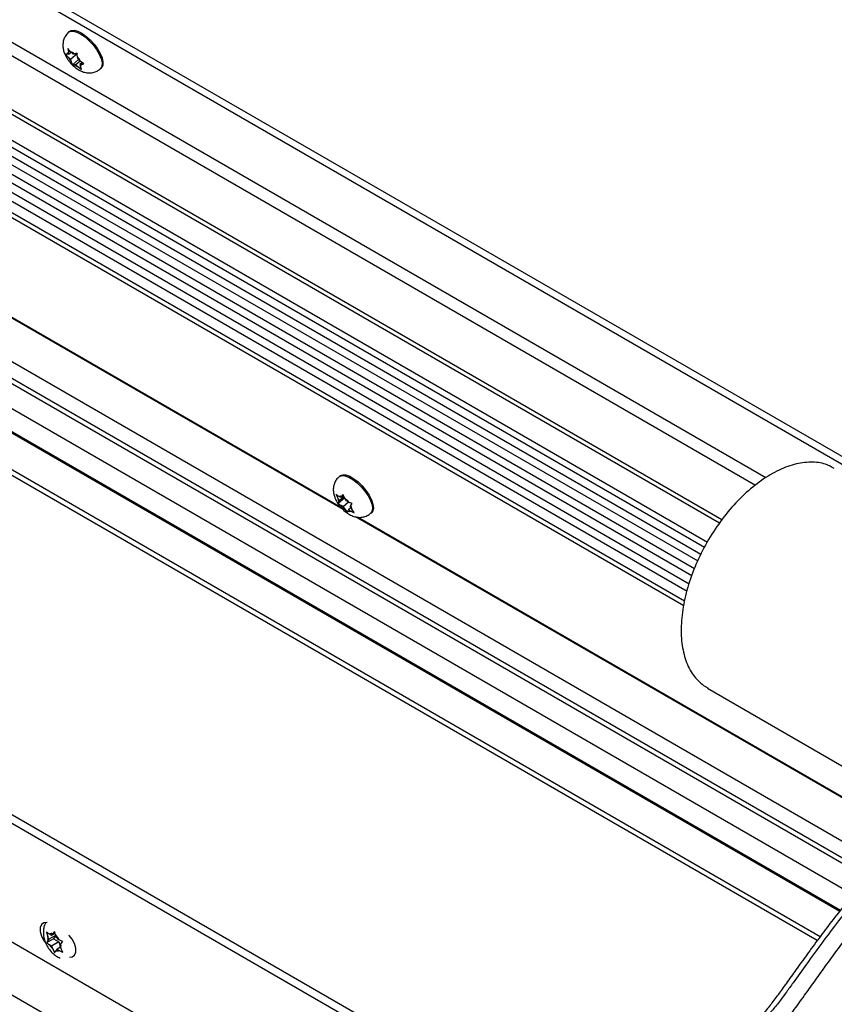
# Model space of a CAD drawing. Units: inches. Extents: x 0.1 to 10.8, y 0.2 to 8.4.
# Drawn here: x 8.2 to 8.4, y 5.9 to 6.1 of the extents above; entities that cross this region are included whole.
import ezdxf

# ---------------------------------------------------------------- set-up
doc = ezdxf.new("R2010")
doc.units = ezdxf.units.IN
doc.header["$MEASUREMENT"] = 0

msp = doc.modelspace()

# ---------------------------------------------------------------- linework, layer by layer
at = {"color": 7, "linetype": 'Continuous', "lineweight": 25}
for p, q in [((8.011632840174014, 6.197517325320454), (8.409842595940388, 5.967635726483943)), ((8.013566237429018, 6.197955022195027), (8.410801408219994, 5.968636039289197)), ((8.33451008915461, 5.986304326166505), (8.006636938924352, 6.175581466917209)), ((8.334038879613825, 5.98564254651671), (8.006905510366598, 6.174492620796274)), ((8.003118116807297, 6.170211907031472), (8.331065744562618, 5.980891771320724)), ((8.004228713415035, 6.166089022258856), (8.329708591676876, 5.978193488007198)), ((8.00526829746739, 6.161874325963068), (8.32850804217945, 5.975271993283129)), ((8.366187733236208, 5.918023807692292), (7.947759215282518, 6.15957744949312)), ((8.006307881519744, 6.157659629667278), (8.327578256773581, 5.972194189776129)), ((7.932057542833474, 6.154578567653405), (8.357906295823351, 5.908741315345398)), ((8.007125339038524, 6.153965770265427), (8.326914122252678, 5.96935563525311)), ((8.353976268073454, 5.903655941363536), (7.9253649463442, 6.15108799065858)), ((8.205072006278892, 6.08320331821231), (8.204883328039747, 6.083040073330526)), ((8.307902483637804, 5.860099848886742), (7.926819521689884, 6.080094360104439)), ((8.309385816079642, 5.861013512081562), (7.928352529191496, 6.080979346497656)), ((8.205276106400753, 6.079154087991396), (8.204702523440917, 6.07981620757348)), ((8.204702523440917, 6.07981620757348), (8.204828579297889, 6.079120337268045)), ((8.204954868612647, 6.078689870075563), (8.204828579297889, 6.079120337268045)), ((8.20537836182503, 6.079056277456217), (8.204954868612647, 6.078689870075563)), ((8.20570247635764, 6.078746251693597), (8.205276106400753, 6.079154087991396)), ((8.204269547353446, 6.078687378879952), (8.20484313031328, 6.078025259297864)), ((8.204954868612647, 6.078689870075563), (8.204654787970517, 6.078667239180875)), ((8.205269500270168, 6.077617423000071), (8.20484313031328, 6.078025259297864)), ((8.206641705645783, 6.07880465850396), (8.205269500270168, 6.077617423000071)), ((8.205269500270168, 6.077617423000071), (8.205395789584928, 6.077186955807584)), ((8.205395789584928, 6.077186955807584), (8.205646418413478, 6.076598866346993)), ((8.20685461156483, 6.077644198066522), (8.205646418413478, 6.076598866346993)), ((8.20570247635764, 6.078746251693597), (8.206002556999767, 6.078768882588284)), ((8.20717872609744, 6.077334172303909), (8.206331739672677, 6.076601357542605)), ((8.206638426445387, 6.078160653428616), (8.206512370588417, 6.078856523734053)), ((8.206764715760146, 6.077730186236131), (8.206638426445387, 6.078160653428616)), ((8.206764715760146, 6.077730186236131), (8.207191085717037, 6.07732234993834)), ((8.207889241648447, 6.076768011201096), (8.207191085717037, 6.07732234993834)), ((8.206331739672677, 6.076601357542605), (8.20603165903055, 6.076578726647917)), ((8.206331739672677, 6.076601357542605), (8.20675810962957, 6.07619352124481)), ((8.20675810962957, 6.07619352124481), (8.207456265560978, 6.075639182507561)), ((8.207533378530703, 6.07705056800889), (8.207079347417672, 6.076657739160639)), ((8.207079347417672, 6.076657739160639), (8.207379428059797, 6.076680370055323)), ((8.207079347417672, 6.076657739160639), (8.207205636732427, 6.076227271968156)), ((8.207456265560978, 6.075639182507561), (8.207205636732427, 6.076227271968156)), ((8.211164588714235, 6.075780199754552), (8.21135326695338, 6.075943444636335)), ((8.259328202988659, 5.988372344948324), (8.11151459251838, 6.073703325951813)), ((8.259010589164594, 5.988702952441071), (8.111905337763032, 6.073625006458446)), ((7.926819521689884, 6.056618811762724), (8.285889850556467, 5.84933192313353)), ((8.258730337948874, 5.995054800042346), (8.258541659709728, 5.994891555160563)), ((8.257924516462575, 5.991398561220762), (8.258312715296285, 5.990622099044533)), ((8.259293287269557, 5.991381027319363), (8.259046562004396, 5.990971099023517)), ((8.259681486103272, 5.990604565143133), (8.259293287269557, 5.991381027319363)), ((8.25861477951336, 5.990137592532008), (8.258312715296285, 5.990622099044533)), ((8.259678874253769, 5.990730055853423), (8.258368955363945, 5.989596710771956)), ((8.258491107657527, 5.989898858222959), (8.258368955363945, 5.989596710771956)), ((8.25861477951336, 5.990137592532008), (8.258491107657527, 5.989898858222959)), ((8.258922890148563, 5.990732364714475), (8.258497154075652, 5.990978136917956)), ((8.259522363617702, 5.990922836556397), (8.25861477951336, 5.990137592532008)), ((8.259407825443631, 5.99115193193788), (8.258922890148563, 5.990732364714475)), ((8.258922890148563, 5.990732364714475), (8.259046562004396, 5.990971099023517)), ((8.260439104017658, 5.98985781663343), (8.259367329049937, 5.988930514265668)), ((8.259983550320346, 5.990120058630607), (8.259681486103272, 5.990604565143133)), ((8.259983550320346, 5.990120058630607), (8.260409286393253, 5.989874286427126)), ((8.26085977171275, 5.989151714673315), (8.261106496977913, 5.989561642969161)), ((8.259367329049937, 5.988930514265668), (8.258941592977028, 5.989176286469149)), ((8.259367329049937, 5.988930514265668), (8.259669393267016, 5.988446007753142)), ((8.259669393267016, 5.988446007753142), (8.260182165072301, 5.98777732642175)), ((8.260182165072301, 5.98777732642175), (8.260304317365883, 5.988079473872758)), ((8.26042798922172, 5.988318208181802), (8.260304317365883, 5.988079473872758)), ((8.260869015675981, 5.988699785366938), (8.26042798922172, 5.988318208181802)), ((8.26042798922172, 5.988318208181802), (8.260853725294623, 5.988072435978316)), ((8.260736099856915, 5.98891298036427), (8.26085977171275, 5.989151714673315)), ((8.260736099856915, 5.98891298036427), (8.261038164073998, 5.988428473851746)), ((8.261550935879285, 5.987759792520357), (8.261038164073998, 5.988428473851746)), ((8.264822920384216, 5.987631681584587), (8.265011598623362, 5.987794926466371)), ((8.372244848105073, 5.923186953232695), (8.261804340583977, 5.986942901141115)), ((8.372353560995663, 5.923271447551738), (8.262195085828628, 5.986864581647748)), ((8.265329222259261, 5.850670210714317), (8.042590586185499, 5.979254488326394)), ((8.330832014155414, 5.953472297901429), (8.331684654130493, 5.953041968518753)), ((8.331632404361807, 5.952947411147962), (8.376873487252157, 5.92683028991392)), ((8.200514088999526, 5.904569229482676), (8.200767357747784, 5.903713946044767)), ((8.20098022578424, 5.903165300807295), (8.200767357747784, 5.903713946044767)), ((8.202394439346612, 5.903981708919118), (8.20098022578424, 5.903165300807295)), ((8.201510555870131, 5.903919865394846), (8.201084819797217, 5.904165637598324)), ((8.202218478653732, 5.904328540518921), (8.201510555870131, 5.903919865394846)), ((8.201510555870131, 5.903919865394846), (8.201723423906584, 5.904222738428831)), ((8.202105079257196, 5.90471148798636), (8.201723423906584, 5.904222738428831)), ((8.202394439346612, 5.903981708919118), (8.201864109260722, 5.903227144331576)), ((8.202358348005452, 5.90385620454845), (8.202105079257196, 5.90471148798636)), ((8.202571216041907, 5.903307559310975), (8.202358348005452, 5.90385620454845)), ((8.202571216041907, 5.903307559310975), (8.202996952114818, 5.903061787107495)), ((8.201864109260722, 5.903227144331576), (8.200514088999528, 5.902447794223718)), ((8.200767357747788, 5.902862427773305), (8.200514088999528, 5.902447794223718)), ((8.20098022578424, 5.903165300807295), (8.200767357747788, 5.902862427773305)), ((8.201510555870131, 5.901798430135884), (8.201084819797224, 5.902044202339365)), ((8.202924769432503, 5.902614838247705), (8.201510555870131, 5.901798430135884)), ((8.201510555870131, 5.901798430135884), (8.201723423906584, 5.90124978489841)), ((8.201864109260722, 5.903227144331576), (8.202924769432503, 5.902614838247705)), ((8.203243687647735, 5.901574333646785), (8.20257121604191, 5.901186124052015)), ((8.202924769432503, 5.902614838247705), (8.203156174681235, 5.902018415272436)), ((8.203101546127803, 5.90194068863956), (8.203314414164254, 5.902243561673552)), ((8.203101546127803, 5.90194068863956), (8.203314414164257, 5.90139204340209)), ((8.203314414164254, 5.902243561673552), (8.203696069514866, 5.902732311231078)), ((8.203696069514866, 5.900610875972117), (8.203314414164257, 5.90139204340209)), ((8.201723423906584, 5.90124978489841), (8.202105079257194, 5.900468617468436)), ((8.202105079257194, 5.900468617468436), (8.202358348005454, 5.900883251018024)), ((8.20257121604191, 5.901186124052015), (8.202358348005454, 5.900883251018024)), ((8.20257121604191, 5.901186124052015), (8.202996952114818, 5.900940351848532))]:
    msp.add_line(p, q, dxfattribs=at)
at = {"color": 8, "linetype": 'Continuous', "lineweight": 25}
for p, q in [((8.343230391320322, 5.994640636740466), (8.014925833972264, 6.18416682351918)), ((8.014060570006414, 6.182004410993255), (8.341145499319786, 5.99318230049228)), ((8.003377089054087, 6.171439923900358), (8.331642834970802, 5.981936142484046)), ((8.004183763920318, 6.167826700756626), (8.330324221011635, 5.979549822463848)), ((8.005222138537677, 6.163609732462755), (8.329075594515032, 5.976653111810593)), ((8.00626172259003, 6.159395036166964), (8.327983095963836, 5.973669240602986)), ((8.363484855741723, 5.915238739739289), (7.94398130442915, 6.157412985088283)), ((8.364132411573665, 5.915905986774717), (7.945063517306877, 6.157829309952207)), ((8.358012883370943, 5.908874604420724), (7.930929685520987, 6.155424486577702)), ((8.36055191351491, 5.911942304872199), (7.937701233895398, 6.156048806263562)), ((8.007157429701152, 6.154927882833646), (8.32704724502224, 5.970259423227471)), ((8.353409035956197, 5.902884480034789), (7.923740078403665, 6.150927089494471))]:
    msp.add_line(p, q, dxfattribs=at)
at = {"color": 8, "linetype": 'Continuous', "lineweight": 25, "flags": 128}
for points in [[(8.204883470605404, 6.083040196651024), (8.205210342223369, 6.083218826323558), (8.20578707281994, 6.083262321063176), (8.206493803074338, 6.083081940840574), (8.207289460393039, 6.082688168698637), (8.208127804064773, 6.08210388924295), (8.2089601126026, 6.081363058671708), (8.209738015259616, 6.080508731364901), (8.210416303160954, 6.079590557720249), (8.21095555667927, 6.078661898652553), (8.211324436360183, 6.077776724451288), (8.211501504257463, 6.076986478223557), (8.211476469828533, 6.076337086207684), (8.211250787983408, 6.07586628870719), (8.211162473012555, 6.075778375322015)], [(8.258542663466473, 5.99489242224333), (8.258597263583013, 5.994935741310788), (8.259078453962143, 5.995114350093687), (8.259710969829962, 5.995069052113066), (8.260458051663338, 5.994802479922907), (8.261276281781644, 5.99433012572995), (8.262118107624552, 5.993679441042953), (8.262934605333983, 5.992888241290783), (8.263678323030913, 5.99200250812714), (8.264306038546101, 5.991073717143986), (8.264781271335458, 5.990155846297245), (8.265076402596666, 5.989302238904204), (8.265174280373582, 5.988562503523812), (8.265069216365585, 5.987979630887547), (8.264823094624726, 5.987631832379265)]]:
    msp.add_lwpolyline(points, dxfattribs=at)
at = {"color": 7, "linetype": 'Continuous', "lineweight": 25, "flags": 128}
for points in [[(8.205072006278892, 6.083203318212312), (8.205399020462513, 6.083382071205341), (8.205975751059086, 6.083425565944958), (8.206682481313484, 6.083245185722356), (8.207478138632185, 6.08285141358042), (8.208316482303921, 6.082267134124733), (8.209148790841747, 6.08152630355349), (8.209926693498762, 6.080671976246684), (8.2106049814001, 6.079753802602031), (8.211144234918416, 6.078825143534336), (8.21151311459933, 6.077939969333071), (8.211690182496609, 6.077149723105339), (8.211665148067679, 6.076500331089466), (8.211439466222554, 6.076029533588972), (8.21135326695338, 6.075943444636337)], [(8.258730337948872, 5.995054800042349), (8.25878594182216, 5.995098986192571), (8.25926713220129, 5.99527759497547), (8.25989964806911, 5.995232296994848), (8.260646729902485, 5.994965724804689), (8.261464960020792, 5.994493370611732), (8.262306785863698, 5.993842685924736), (8.26312328357313, 5.993051486172564), (8.263867001270059, 5.992165753008921), (8.264494716785247, 5.991236962025767), (8.264969949574603, 5.990319091179027), (8.265265080835812, 5.989465483785987), (8.265362958612728, 5.988725748405594), (8.26525789460473, 5.988142875769329), (8.26501159862336, 5.987794926466375)], [(8.20061495968325, 5.9064632119246), (8.200535411352051, 5.906477883366547), (8.199937795402832, 5.906424447495207), (8.199494228590785, 5.906070079596205), (8.199258211619792, 5.905457521668073), (8.199258211619792, 5.904660657237335), (8.199494228590785, 5.903775599914807), (8.199937795402832, 5.902909100675638), (8.200273464395599, 5.902452467996742)], [(8.205045477175975, 5.899579276645398), (8.20560346470457, 5.899638379407003), (8.206047031516617, 5.899992747306006), (8.206283048487611, 5.900605305234138), (8.206283048487611, 5.901402169664876), (8.206047031516617, 5.902287226987405), (8.20560346470457, 5.903153726226575), (8.205005848755354, 5.903897154785972), (8.204926272709189, 5.903974354029633)]]:
    msp.add_lwpolyline(points, dxfattribs=at)
at = {"color": 7, "linetype": 'Continuous', "lineweight": 25}
for centre, radius, start, end in [((8.205120949714349, 6.078748316068736), 0.0004731598389102421, 128.163705662938, 189.8664368810554), ((8.20465409512, 6.077103448777067), 0.002142899722508967, 51.00373665383835, 73.12610850101001), ((8.208350673361211, 6.079736314657402), 0.003902636118893424, 206.0041210665428, 220.7863478949344), ((8.203683542668704, 6.075611294578514), 0.003902636119380809, 26.00412106776679, 40.78634789424994), ((8.207380120910344, 6.078244160459225), 0.00214289972259723, 231.0037366548246, 253.1261085011341), ((8.206913266315974, 6.076599293167461), 0.000473159838901796, 308.1637056625946, 9.866436881450788), ((8.259909393317107, 5.99063230947761), 0.001596710667316443, 180.3663899299039, 207.3452614052123), ((8.258764142117395, 5.990372280281959), 0.0006620761873191782, 64.75010696617379, 113.7820598539917), ((8.257074227545994, 5.987278350626163), 0.004226286809648265, 37.89639837172187, 51.90882039381666), ((8.26227665182448, 5.99177222227033), 0.004226286809934604, 217.8963983724383, 231.9088203936473), ((8.260586737252886, 5.988678292614251), 0.0006620761872616311, 244.7501069636749, 293.7820598557092), ((8.259441486053, 5.988418263418609), 0.001596710667492805, 0.3663899319981013, 27.34526140412751), ((8.20246558405192, 5.903288186909042), 0.001750783659311261, 165.9255768460027, 194.0744231543929), ((8.201466998157256, 5.903490992164666), 0.0007753752382163333, 70.68801478652556, 119.5310212756464), ((8.200384123988323, 5.901615311262543), 0.002986496808742505, 28.96915191250264, 48.61999128404818), ((8.203697647923752, 5.903490678184331), 0.002986496808778916, 208.9691519124283, 228.6199912836666), ((8.201616187860125, 5.901817802537813), 0.001750783659307825, 345.9255768460317, 14.07442315450493), ((8.202614773754778, 5.901614997282214), 0.000775375238237059, 250.6880147873602, 299.5310212748061)]:
    msp.add_arc(centre, radius, start, end, dxfattribs=at)
for points, knots in [([(8.204896861670465, 6.083023299217202), (8.204836943135296, 6.082979942220278), (8.204539508606794, 6.082764718869089), (8.204172957821525, 6.082223029439754), (8.203845598195958, 6.081474268346294), (8.203716699565815, 6.080701749732492), (8.203746461565196, 6.079926722711933), (8.203933221641012, 6.079129091184101), (8.204239778119184, 6.078390210676914), (8.2045256832347, 6.077926917138249), (8.204647384781019, 6.077729706465913)], [0, 0, 0, 0, 0.03747683640000223, 0.1860343403425893, 0.3228036234574657, 0.4538919203982313, 0.5855147056214446, 0.7254304348465354, 0.8831236699243051, 1, 1, 1, 1]), ([(8.204654787970517, 6.078667239180875), (8.204623251324929, 6.078665104479009), (8.204474539293768, 6.078655038226095), (8.204359886377164, 6.078673126499634), (8.204269547353446, 6.078687378879952)], [0, 0, 0, 0, 0.2120651929938193, 1, 1, 1, 1]), ([(8.204647384781019, 6.077729706465913), (8.204758904063096, 6.077569484596052), (8.205070444439153, 6.077121888622877), (8.205697721349132, 6.076438613793313), (8.206520541249786, 6.075766667728709), (8.207380047336326, 6.075289471035168), (8.208243181829333, 6.075018429374478), (8.209091269917993, 6.07494388850194), (8.20992388766205, 6.075076880205787), (8.210639177404197, 6.075359757918317), (8.211000424592346, 6.075671206517039), (8.21114647679476, 6.075797125154677)], [0, 0, 0, 0, 0.07439310833516877, 0.2078246605869024, 0.3467105083153537, 0.4826120103874158, 0.5980624480638768, 0.7073421228565, 0.8161391037767879, 0.925665057855289, 1, 1, 1, 1]), ([(8.206512370588417, 6.078856523734053), (8.206368687037955, 6.078824622297153), (8.206186332420307, 6.078784134890562), (8.206034710691046, 6.078771551159615), (8.206002556999767, 6.078768882588284)], [0, 0, 0, 0, 0.7879348070036981, 1, 1, 1, 1]), ([(8.205646418413478, 6.076598866346993), (8.205736757437192, 6.076584613966673), (8.205851410353793, 6.076566525693134), (8.20600012238496, 6.07657659194605), (8.20603165903055, 6.076578726647917)], [0, 0, 0, 0, 0.7879348070063266, 1, 1, 1, 1]), ([(8.207379428059797, 6.076680370055323), (8.207411581751074, 6.076683038626656), (8.20756320348034, 6.076695622357609), (8.207745558097985, 6.076736109764198), (8.207889241648447, 6.076768011201096)], [0, 0, 0, 0, 0.2120651929934713, 0.9999999999999999, 0.9999999999999999, 0.9999999999999999, 0.9999999999999999]), ([(8.356774957305209, 5.996496261015254), (8.356226335478581, 5.996814399913766), (8.354853294186855, 5.997610609293267), (8.352152388574291, 5.997898513561855), (8.348877482232691, 5.997456093843322), (8.34540536100569, 5.996109031508737), (8.341893049589332, 5.993950675359542), (8.338469202719521, 5.991052828454223), (8.335267089575272, 5.987529836904487), (8.33240931633536, 5.983516294736718), (8.330005809893184, 5.979166626897959), (8.328148967805221, 5.974648034157662), (8.326909914593907, 5.970133794833496), (8.326337165738188, 5.965798817806496), (8.32644936709744, 5.961804345698311), (8.32725476570923, 5.95832384709418), (8.328675539623028, 5.955416570668995), (8.330113189311284, 5.954120388823952), (8.330832014155414, 5.953472297901429)], [0, 0, 0, 0, 0.04247971260144934, 0.1063143984280187, 0.1701490842545895, 0.2339837700811589, 0.2978184559077283, 0.3616531417342981, 0.4254878275608683, 0.4893225133874384, 0.5531571992140095, 0.6169918850405789, 0.6808265708671486, 0.7446612566937182, 0.8084959425202888, 0.8723306283468586, 0.9361653141734287, 1, 1, 1, 1]), ([(8.258563813302604, 5.994873863962751), (8.258461903862557, 5.994794163037374), (8.258132466930903, 5.994536518325615), (8.25775848224838, 5.993945915757005), (8.257468464838743, 5.993190347669963), (8.257369974937474, 5.992418212043027), (8.257411912322935, 5.991797098558598), (8.257491622639835, 5.991438722936199), (8.25751657822004, 5.991326523261975)], [0, 0, 0, 0, 0.09763367188468153, 0.3156148957080389, 0.5174530129422652, 0.7124162299642132, 0.909963727180557, 1, 1, 1, 1]), ([(8.25751657822004, 5.991326523261975), (8.257578903799278, 5.991113773635528), (8.25773248744943, 5.990589512736585), (8.258147387205712, 5.989785989124931), (8.258756745381005, 5.988929859355011), (8.259510147662263, 5.988145746580008), (8.260346465082717, 5.987508043571948), (8.261211694190052, 5.987070051034409), (8.262072709923975, 5.986839743277087), (8.262920379005728, 5.986803860067758), (8.263744285610734, 5.98698192322522), (8.264401696744859, 5.987268392497242), (8.264703380914783, 5.987562082437562), (8.264801298118531, 5.987657404965529)], [0, 0, 0, 0, 0.07079998271027879, 0.1744664054209789, 0.2812299533172787, 0.3879164600856536, 0.5003757599755106, 0.6060393239757471, 0.6963860373887323, 0.783388690248931, 0.8703429139386702, 0.957917383214278, 1, 1, 1, 1]), ([(8.258497154075652, 5.990978136917956), (8.258452282620029, 5.991004485699091), (8.258240689878244, 5.991128734194392), (8.25806385266112, 5.991279649666988), (8.257924516462575, 5.991398561220762)], [0, 0, 0, 0, 0.2120651929939346, 1, 1, 1, 1]), ([(8.258368955363945, 5.989596710771956), (8.258508291562489, 5.98947779921818), (8.25868512877961, 5.989326883745583), (8.258896721521403, 5.989202635250283), (8.258941592977028, 5.989176286469149)], [0, 0, 0, 0, 0.7879348070063107, 1, 1, 1, 1]), ([(8.261106496977913, 5.989561642969161), (8.260913816252621, 5.989634400705718), (8.260669277334454, 5.989726740498186), (8.260454774894567, 5.989848471515455), (8.260409286393253, 5.989874286427126)], [0, 0, 0, 0, 0.7879348070036668, 1, 1, 1, 1]), ([(8.260853725294623, 5.988072435978316), (8.260899213795938, 5.988046621066647), (8.26111371623583, 5.987924890049386), (8.261358255153995, 5.987832550256916), (8.261550935879285, 5.987759792520357)], [0, 0, 0, 0, 0.2120651929934072, 1, 1, 1, 1]), ([(8.379455399644735, 5.92891523310106), (8.378091850927357, 5.92779858095281), (8.375204564680352, 5.925434093091649), (8.370851423922316, 5.922182868431308), (8.366564593097458, 5.918535684014908), (8.362762443187757, 5.914573801770375), (8.359477089030431, 5.910746731462605), (8.356633625696006, 5.907179662589598), (8.35405828244138, 5.90378716049248), (8.351680470634697, 5.900545304772089), (8.349488572918807, 5.897495637975344), (8.347547196507177, 5.894779902455086), (8.34579012835934, 5.89234816744172), (8.34416241983966, 5.890167022355674), (8.342706005149227, 5.888369309500838), (8.34140267002426, 5.886963387604847), (8.34009912115842, 5.885739613484735), (8.338616597611708, 5.884466158105633), (8.336707502229352, 5.88280962600278), (8.334252328262867, 5.880607062285903), (8.331374004736947, 5.878032838002791), (8.328162482770004, 5.875212374491685), (8.324320550698607, 5.871942561274745), (8.320014638429903, 5.868452338391967), (8.315391598080133, 5.864976120670902), (8.31108318430382, 5.862015267615757), (8.307519364172892, 5.859822966128018), (8.30451711175427, 5.85811820753257), (8.301820251945285, 5.85667265396472), (8.298717320411782, 5.855106122075578), (8.295154937537845, 5.853411416001414), (8.29099998517034, 5.851537722415362), (8.286571852486949, 5.849621209123136), (8.282227583914533, 5.847762873504435), (8.278449670439372, 5.846121629018867), (8.275248685000385, 5.844684957462061), (8.272666680522883, 5.843477948685814), (8.270328163673542, 5.842339114909278), (8.267886560002557, 5.841095093325897), (8.264958383900776, 5.83950348543614), (8.261855753212394, 5.837661323340448), (8.2586629324411, 5.835559574092308), (8.25545081136074, 5.833195527319616), (8.252069912281964, 5.830343907490674), (8.24854777806341, 5.826913653296043), (8.246394572136452, 5.824268527679546), (8.245254250854863, 5.822867689517619)], [0, 0, 0, 0, 0.02952889571208808, 0.06252682679559986, 0.0936054422310457, 0.1225022490935106, 0.1486569129660175, 0.1717052016448702, 0.1927996068009176, 0.2144624936536821, 0.234375604738032, 0.2525448487544892, 0.2695921106959634, 0.2873470868570117, 0.3065424960584954, 0.3279922388418084, 0.3515625366306496, 0.3758700177393251, 0.4000605656409308, 0.4237665475378889, 0.4479754961311874, 0.4729878655557804, 0.4974956992308632, 0.5308153486041727, 0.5610129700977745, 0.5878633999308276, 0.6119573137819366, 0.625921238979522, 0.6414567102203377, 0.6594570693921544, 0.6799039022080499, 0.7027815741337605, 0.7304282673853909, 0.7552456674639113, 0.7768579903816418, 0.7952971293341263, 0.8107558454018435, 0.8221593440182872, 0.8367554819822162, 0.8545955396527936, 0.8757772283774677, 0.8952468191915206, 0.9171190027396852, 0.9416184164081732, 0.9690815628039966, 1, 1, 1, 1]), ([(8.380665541419049, 5.928748539937139), (8.379405816477874, 5.927717934031405), (8.37687896844912, 5.925650669649949), (8.373001006752077, 5.922724364954044), (8.369027254148564, 5.919517633016497), (8.365045439714697, 5.915623824547257), (8.361240966187362, 5.911318410160384), (8.357665762630244, 5.906869274324877), (8.354355883195064, 5.902473392592602), (8.351337860263879, 5.898303604103702), (8.349002985461098, 5.895028817675222), (8.347296457340615, 5.892674306588881), (8.345885781668201, 5.890776980616651), (8.344479780815977, 5.889012040990735), (8.343139855182105, 5.887563904446409), (8.341804051590701, 5.886300610121771), (8.340464145353424, 5.885140766584473), (8.339041706369054, 5.88391091206012), (8.337591440913034, 5.882628792976384), (8.3359521013479, 5.88116257788722), (8.333950851979711, 5.879369449291251), (8.331542031768537, 5.877227758131814), (8.32870221307476, 5.874749382435051), (8.324663033767715, 5.871318978157585), (8.319288121507116, 5.866992649416429), (8.312521561981404, 5.862102004849183), (8.305497237603435, 5.857858321952254), (8.298359108232553, 5.854217310297287), (8.291192822285828, 5.850967493794071), (8.284060800167087, 5.847921982089497), (8.277035667526585, 5.844885217600453), (8.270186984930127, 5.841664054477153), (8.264154814914257, 5.838364350594765), (8.258933237102461, 5.834955190119908), (8.254463806994238, 5.831467176786484), (8.250229616910064, 5.827513172920636), (8.247780335473696, 5.824525592223118), (8.246527130715801, 5.822996960074466)], [0, 0, 0, 0, 0.02739468533173079, 0.0549502549058158, 0.08375384691737107, 0.1136262762080923, 0.1437503915686715, 0.1731843758239213, 0.2018286129708592, 0.2289988029298602, 0.2541952622266517, 0.2676520229950111, 0.2806493221349494, 0.3002169033606311, 0.3217453803902579, 0.3450335152663229, 0.3692110421272467, 0.3855107323844982, 0.4016766582177427, 0.4176533660766906, 0.4335285983340267, 0.4547541847493562, 0.4761999867382247, 0.4979017860555529, 0.5417713431605942, 0.5853765378027525, 0.6277110696077263, 0.6690799467749269, 0.7099109946924078, 0.7503530135755723, 0.7905564813474265, 0.8307104498191384, 0.8711099593441761, 0.9018643193139347, 0.9333305379868791, 0.9658877555839038, 1, 1, 1, 1]), ([(8.24868353451639, 5.820226863306652), (8.24970077808142, 5.821479338613409), (8.251605690268216, 5.823824750820981), (8.254680238135437, 5.826854347269885), (8.257565590078444, 5.829335423007167), (8.26023514527876, 5.8313581657667), (8.262640739379567, 5.833006261473593), (8.26486576406835, 5.834411173351516), (8.26683053160665, 5.835568178777902), (8.268452242512778, 5.836471413566801), (8.269675565306033, 5.837128348616814), (8.270744549536255, 5.83768768432521), (8.271912241828, 5.838283218953373), (8.273614999698287, 5.839127472320309), (8.27597076044152, 5.840249912110018), (8.279052183825508, 5.841651738452888), (8.284422902474695, 5.844005137686942), (8.291953558569961, 5.847187466236953), (8.299433531741874, 5.850592662908149), (8.304647273998702, 5.853261451353001), (8.307568984426352, 5.854859848921276), (8.309970477825853, 5.856256689698507), (8.312032025157219, 5.857520524395391), (8.314056084952862, 5.8588244400341), (8.316340961891166, 5.860374351755081), (8.318997054318713, 5.862273600456299), (8.32195904061388, 5.864505794530699), (8.325561709822706, 5.867357485655491), (8.329563512734685, 5.870695298333571), (8.333037730319864, 5.87372479576845), (8.335571894660209, 5.875977394452447), (8.337328872097373, 5.877550637682105), (8.338931274703723, 5.878985948655764), (8.34060836924054, 5.880474020477384), (8.342116133540053, 5.881768033637317), (8.343467686262034, 5.882960938230815), (8.34462064995441, 5.88407388160484), (8.34570277610761, 5.885237797146147), (8.346952130496353, 5.886715491112236), (8.34829858965545, 5.888467293285534), (8.34970001314971, 5.890372951215399), (8.351084769170726, 5.892289594279401), (8.352848597727867, 5.894755816593278), (8.355095755514496, 5.897885250317884), (8.357605258720708, 5.901308983427642), (8.360376144663045, 5.904947528474712), (8.363362060619714, 5.908656443802371), (8.366671059171171, 5.91243622721441), (8.370315335735791, 5.916103753944292), (8.374312529478427, 5.919372782948701), (8.378297391949346, 5.922366684622381), (8.380950454905426, 5.924541930889911), (8.382180604621368, 5.925550530618755)], [0, 0, 0, 0, 0.02817936898709065, 0.05276929266987663, 0.07427643991450315, 0.09302906768385429, 0.1092286675935175, 0.1229898304291979, 0.136649876840943, 0.1467627999282963, 0.15337033404125, 0.1592683469472743, 0.1663341471003536, 0.1745729309009072, 0.1899099742358771, 0.2082138333484172, 0.228602000654804, 0.2829903234166443, 0.3368773922525229, 0.3569954984353484, 0.3743282851035303, 0.3887804227690443, 0.4002786034444568, 0.4119918540491247, 0.4262787586773983, 0.4433106949709872, 0.4630046607312661, 0.4845181243549482, 0.5161647339081856, 0.5472926648236156, 0.5626661323802253, 0.5779712856535455, 0.5933145217468502, 0.6088653389459447, 0.6330020182562083, 0.655144883954984, 0.6745933232771089, 0.6910231471951664, 0.7059899806474494, 0.7266919993521376, 0.73809852973353, 0.750365155073734, 0.7682534633979473, 0.7885313665669479, 0.812095707489414, 0.834838983104287, 0.859635806184639, 0.8859971791269299, 0.9133305882757133, 0.941978877433535, 0.9730972582914778, 1, 1, 1, 1]), ([(8.200355451101846, 5.906471478780542), (8.20026569047763, 5.906305740278447), (8.200038743657098, 5.905886694327965), (8.199874094456794, 5.905122767457595), (8.199836537987412, 5.904216656111227), (8.199988966550668, 5.903253670281844), (8.20033393845374, 5.902267138357681), (8.200875113255849, 5.901304178167976), (8.201578779167649, 5.90046628920444), (8.202356259085649, 5.899812551841147), (8.202928029678512, 5.899548064580819), (8.203189626555995, 5.89942705618637)], [0, 0, 0, 0, 0.06760766632822932, 0.1709362546331496, 0.2784504276886076, 0.3933484579520383, 0.5158262407209644, 0.6423268692950529, 0.7735595247145979, 0.8963987969826993, 1, 1, 1, 1]), ([(8.201084819797217, 5.904165637598324), (8.201039957786598, 5.904191903003658), (8.20082840958302, 5.904315758337781), (8.200652608663287, 5.904457525892114), (8.200514088999526, 5.904569229482678)], [0, 0, 0, 0, 0.2120651929934043, 1, 1, 1, 1]), ([(8.200514088999528, 5.902447794223718), (8.200652608663287, 5.902336090633155), (8.200828409583016, 5.902194323078821), (8.201039957786602, 5.902070467744699), (8.201084819797224, 5.902044202339365)], [0, 0, 0, 0, 0.7879348070036637, 1, 1, 1, 1]), ([(8.203696069514866, 5.902732311231078), (8.20350257225479, 5.902812276930847), (8.203256997039233, 5.90291376464158), (8.203042450061135, 5.903035888820024), (8.202996952114818, 5.903061787107495)], [0, 0, 0, 0, 0.7879348070063054, 0.9999999999999999, 0.9999999999999999, 0.9999999999999999, 0.9999999999999999]), ([(8.202996952114818, 5.900940351848532), (8.203042450061135, 5.900914453561062), (8.203256997039238, 5.900792329382623), (8.203502572254793, 5.900690841671888), (8.203696069514866, 5.900610875972117)], [0, 0, 0, 0, 0.2120651929939374, 1, 1, 1, 1])]:
    msp.add_open_spline(points, degree=3, knots=knots, dxfattribs=at)

doc.saveas('drawing.dxf')
